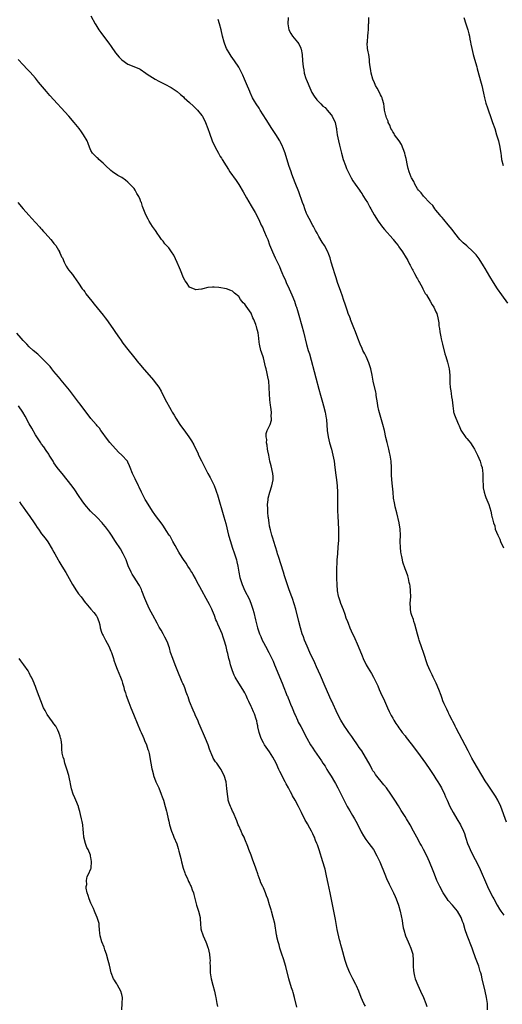
# Model space of a CAD drawing. Units: inches. Extents: x 2586000 to 2589000, y 1497000 to 1500000.
# Drawn here: x 2588526 to 2588683, y 1498081 to 1498400 of the extents above; entities that cross this region are included whole.
import ezdxf

# ---------------------------------------------------------------- set-up
doc = ezdxf.new("R2010")
doc.units = ezdxf.units.IN
doc.header["$MEASUREMENT"] = 0
doc.layers.add('LD25861497_10ft', color=83, linetype='Continuous')

msp = doc.modelspace()

# ---------------------------------------------------------------- linework, layer by layer
at = {"layer": 'LD25861497_10ft'}
for points, elevation in [([(2588549, 1498401.61), (2588550.39, 1498399), (2588550.63, 1498398.63), (2588551.56, 1498397), (2588552.18, 1498396.18), (2588553.03, 1498395), (2588554.77, 1498392.77), (2588555.6, 1498391.6), (2588557, 1498389.54), (2588558.22, 1498388.22), (2588559, 1498387.28), (2588561, 1498385.91), (2588564.51, 1498384.5), (2588565, 1498384.25), (2588566.83, 1498383), (2588567.3, 1498382.7), (2588569, 1498381.56), (2588569.9, 1498381), (2588571, 1498380.39), (2588571.95, 1498379.95), (2588573, 1498379.38), (2588575, 1498378.35), (2588577, 1498377.03), (2588578.08, 1498376.08), (2588579, 1498375.3), (2588579.3, 1498375), (2588581, 1498373.44), (2588582.25, 1498372.25), (2588583, 1498371.59), (2588583.3, 1498371.3), (2588583.61, 1498371), (2588585, 1498369.27), (2588585.17, 1498369), (2588586.15, 1498367), (2588587, 1498365.01), (2588587.51, 1498363.51), (2588588.4, 1498361), (2588589.31, 1498359), (2588590.4, 1498357), (2588591, 1498355.97), (2588591.38, 1498355.38), (2588591.59, 1498355), (2588592.88, 1498352.88), (2588593.7, 1498351.7), (2588594.14, 1498351), (2588596.16, 1498348.16), (2588597, 1498346.81), (2588598.42, 1498344.42), (2588599.53, 1498342.47), (2588601, 1498339.94), (2588601.36, 1498339.36), (2588602.27, 1498337.73), (2588602.81, 1498336.81), (2588603, 1498336.43), (2588603.51, 1498335.51), (2588604.31, 1498333.69), (2588604.75, 1498332.75), (2588605, 1498332.15), (2588605.37, 1498331.37), (2588605.9, 1498330.1), (2588606.38, 1498329), (2588607, 1498327.3), (2588607.91, 1498325), (2588608.83, 1498323), (2588610.18, 1498320.18), (2588610.66, 1498319), (2588611, 1498318.24), (2588611.51, 1498317), (2588612, 1498316), (2588612.41, 1498315), (2588613.37, 1498313), (2588614.27, 1498311), (2588615.05, 1498309), (2588615.52, 1498307.52), (2588615.7, 1498307), (2588616.01, 1498305.99), (2588616.45, 1498304.45), (2588617.47, 1498301), (2588618.03, 1498299), (2588619, 1498294.96), (2588619.56, 1498293), (2588619.9, 1498291.9), (2588622.05, 1498284.05), (2588623, 1498280.47), (2588623.56, 1498278.44), (2588624.22, 1498276.22), (2588624.54, 1498275), (2588625.04, 1498273), (2588625.37, 1498271), (2588625.42, 1498270.58), (2588625.72, 1498267), (2588626.02, 1498265), (2588626.48, 1498263), (2588627.05, 1498261), (2588627.57, 1498259), (2588627.95, 1498257), (2588628.21, 1498255), (2588628.49, 1498252.49), (2588628.68, 1498251), (2588628.9, 1498249), (2588629.01, 1498247), (2588629.03, 1498245), (2588629, 1498243), (2588629.03, 1498241), (2588629.13, 1498239.13), (2588629.24, 1498237.24), (2588629.27, 1498237), (2588629.35, 1498235), (2588629.36, 1498233), (2588629.34, 1498231.34), (2588629.2, 1498229.2), (2588629.01, 1498227.01), (2588628.87, 1498225), (2588628.69, 1498221.31), (2588628.68, 1498219), (2588628.78, 1498217), (2588628.97, 1498215), (2588629.29, 1498213.29), (2588629.37, 1498213), (2588629.76, 1498211.76), (2588630.03, 1498211), (2588630.86, 1498208.86), (2588631.4, 1498207.4), (2588631.8, 1498206.2), (2588632.25, 1498205), (2588632.49, 1498204.49), (2588633.03, 1498203), (2588633.94, 1498201), (2588634.3, 1498200.3), (2588635.74, 1498197), (2588637, 1498193.84), (2588637.37, 1498193), (2588638.4, 1498191), (2588639, 1498189.91), (2588640.1, 1498188.1), (2588640.68, 1498187), (2588641, 1498186.31), (2588642.1, 1498184.1), (2588642.53, 1498183), (2588643, 1498181.93), (2588643.44, 1498181), (2588643.98, 1498179.98), (2588645.32, 1498177), (2588645.83, 1498175.83), (2588646.49, 1498174.49), (2588647, 1498173.62), (2588647.33, 1498173), (2588647.96, 1498171.96), (2588648.6, 1498171), (2588649, 1498170.48), (2588649.59, 1498169.59), (2588650.05, 1498169), (2588651, 1498167.87), (2588651.38, 1498167.38), (2588653, 1498165.35), (2588655, 1498162.65), (2588657.6, 1498159), (2588659, 1498156.97), (2588660.32, 1498155), (2588661, 1498153.96), (2588661.61, 1498153), (2588662.1, 1498152.1), (2588662.78, 1498151), (2588663.73, 1498149), (2588664.07, 1498148.07), (2588664.6, 1498147), (2588665.51, 1498145), (2588666.56, 1498143), (2588667.74, 1498141), (2588668.96, 1498139), (2588669.95, 1498137), (2588670.23, 1498136.23), (2588670.64, 1498135), (2588670.74, 1498134.74), (2588671.27, 1498133), (2588671.8, 1498131.8), (2588672.1, 1498131), (2588673.09, 1498129), (2588673.76, 1498127.76), (2588675, 1498125.27), (2588675.72, 1498123.72), (2588676.01, 1498123), (2588676.76, 1498121.24), (2588677.75, 1498119), (2588678.71, 1498117), (2588679.5, 1498115.5), (2588679.75, 1498115), (2588680.86, 1498113), (2588681.67, 1498111.67), (2588682.1, 1498111), (2588683, 1498109.67)], 9650), ([(2588683.92, 1498139.92), (2588682.04, 1498145), (2588681.05, 1498147.05), (2588680.29, 1498148.29), (2588677.9, 1498151.9), (2588677, 1498153.32), (2588673.4, 1498159.4), (2588672.67, 1498160.67), (2588671.43, 1498163), (2588668.56, 1498168.56), (2588667.57, 1498170.43), (2588667.28, 1498171), (2588667.2, 1498171.2), (2588666.52, 1498172.52), (2588666.22, 1498173), (2588665.4, 1498174.6), (2588665.23, 1498175), (2588665.18, 1498175.18), (2588665, 1498175.54), (2588664.56, 1498176.56), (2588664.27, 1498177), (2588663.66, 1498178.34), (2588663.28, 1498179.28), (2588663, 1498180.06), (2588662.69, 1498181), (2588661.97, 1498183), (2588661.04, 1498185), (2588660.06, 1498187), (2588659.73, 1498187.73), (2588659.09, 1498189), (2588658.3, 1498191), (2588656.95, 1498195), (2588656.44, 1498196.44), (2588655.56, 1498199), (2588655.44, 1498199.44), (2588654.96, 1498200.96), (2588654.13, 1498204.13), (2588653.84, 1498205), (2588653.68, 1498205.68), (2588653.16, 1498207), (2588653, 1498207.64), (2588652.77, 1498208.77), (2588652.7, 1498209), (2588652.69, 1498209.31), (2588652.68, 1498211), (2588652.85, 1498213), (2588652.79, 1498215), (2588652.58, 1498216.58), (2588652.49, 1498217), (2588652.31, 1498217.69), (2588652.06, 1498219), (2588651.84, 1498219.84), (2588651.43, 1498221), (2588651, 1498222.07), (2588650.25, 1498224.25), (2588650.1, 1498225), (2588649.93, 1498226.07), (2588649.71, 1498227), (2588649.62, 1498227.62), (2588649.47, 1498229), (2588649.39, 1498231), (2588649.45, 1498233), (2588649.41, 1498235), (2588649.11, 1498237), (2588648.29, 1498240.29), (2588647.8, 1498242.2), (2588647.63, 1498243), (2588647.55, 1498243.55), (2588647.27, 1498245), (2588647.06, 1498246.94), (2588646.91, 1498248.91), (2588646.7, 1498251), (2588646.59, 1498252.59), (2588646.55, 1498253), (2588646.52, 1498255), (2588646.43, 1498257), (2588646.34, 1498257.66), (2588646.13, 1498259), (2588645.91, 1498259.91), (2588645.67, 1498261), (2588645.13, 1498263.13), (2588644.76, 1498264.76), (2588644.28, 1498267), (2588643.79, 1498269), (2588642.69, 1498272.69), (2588642.47, 1498273.53), (2588642.15, 1498275), (2588642.03, 1498276.03), (2588641.61, 1498278.39), (2588641.54, 1498279), (2588641.45, 1498279.45), (2588640.67, 1498283), (2588640.3, 1498285), (2588639.86, 1498287), (2588639.21, 1498289), (2588638.31, 1498291), (2588637.89, 1498291.89), (2588637.29, 1498293), (2588637, 1498293.6), (2588636.38, 1498295), (2588635.61, 1498297), (2588634.89, 1498299), (2588634.38, 1498300.38), (2588633.49, 1498302.51), (2588633.3, 1498303), (2588633.23, 1498303.23), (2588633, 1498303.79), (2588632.54, 1498305), (2588632.29, 1498305.71), (2588631.86, 1498307), (2588631.65, 1498307.65), (2588631, 1498309.48), (2588630.63, 1498310.63), (2588630.11, 1498312.11), (2588629, 1498315.08), (2588628.56, 1498316.56), (2588628.15, 1498317.85), (2588627.63, 1498319.63), (2588627, 1498321.65), (2588626.62, 1498323), (2588626.18, 1498324.18), (2588625.86, 1498325), (2588624.78, 1498327), (2588624.11, 1498328.11), (2588623, 1498329.99), (2588622.43, 1498331), (2588621.93, 1498331.93), (2588621.21, 1498333.21), (2588621, 1498333.54), (2588619.79, 1498335.79), (2588619.18, 1498337), (2588619, 1498337.41), (2588618.4, 1498339), (2588618.07, 1498340.07), (2588617.71, 1498341), (2588616.48, 1498344.48), (2588615.34, 1498347.34), (2588614.23, 1498350.23), (2588613.96, 1498351), (2588613.28, 1498353), (2588612.04, 1498357), (2588611.31, 1498359), (2588611.22, 1498359.22), (2588610.59, 1498360.59), (2588610.34, 1498361), (2588609.03, 1498363.03), (2588607.73, 1498365), (2588605.93, 1498367.93), (2588603.92, 1498371), (2588603.57, 1498371.57), (2588602.63, 1498373), (2588602.12, 1498373.88), (2588601.49, 1498375), (2588600.69, 1498376.69), (2588600.53, 1498377), (2588599.47, 1498379.47), (2588598.86, 1498381), (2588598.3, 1498382.3), (2588597.67, 1498383.67), (2588597, 1498384.95), (2588595.62, 1498387), (2588594.51, 1498388.51), (2588594.17, 1498389), (2588592.98, 1498391), (2588592.44, 1498392.44), (2588592.24, 1498393), (2588591.73, 1498395), (2588591.26, 1498397), (2588590.77, 1498399), (2588590.35, 1498400.35)], 9640), ([(2588613, 1498401), (2588612.94, 1498399), (2588613.28, 1498397), (2588613.85, 1498395.85), (2588614.38, 1498395), (2588615, 1498394.3), (2588616.05, 1498393), (2588616.45, 1498392.45), (2588617.14, 1498391.14), (2588617.19, 1498391), (2588617.22, 1498390.78), (2588617.58, 1498389), (2588617.71, 1498387), (2588617.89, 1498385), (2588618.1, 1498384.1), (2588618.27, 1498383), (2588618.8, 1498381.2), (2588618.87, 1498381), (2588619.53, 1498379.53), (2588619.7, 1498379), (2588620.75, 1498376.75), (2588621.47, 1498375.47), (2588622.3, 1498374.3), (2588623, 1498373.64), (2588623.61, 1498373), (2588624.31, 1498372.31), (2588625, 1498371.8), (2588625.72, 1498371), (2588627, 1498369.51), (2588627.35, 1498369), (2588628.25, 1498367), (2588628.63, 1498365.37), (2588628.69, 1498365), (2588628.69, 1498364.69), (2588628.95, 1498363), (2588629.32, 1498361), (2588629.64, 1498359.64), (2588630.36, 1498357), (2588630.93, 1498355), (2588631.61, 1498353), (2588632.01, 1498352.01), (2588632.45, 1498351), (2588633.48, 1498349), (2588634.06, 1498348.06), (2588634.76, 1498347), (2588636.18, 1498345), (2588636.5, 1498344.5), (2588637, 1498343.77), (2588637.31, 1498343.3), (2588637.53, 1498343), (2588638.06, 1498342.06), (2588638.75, 1498341), (2588639.53, 1498339.53), (2588639.86, 1498339), (2588640.96, 1498337), (2588642.2, 1498335), (2588643.67, 1498333), (2588644.27, 1498332.27), (2588647, 1498329.17), (2588647.14, 1498329), (2588647.93, 1498327.93), (2588648.75, 1498327), (2588649, 1498326.67), (2588650.14, 1498325), (2588650.44, 1498324.44), (2588651, 1498323.61), (2588651.82, 1498322.18), (2588652.45, 1498321), (2588652.62, 1498320.62), (2588653, 1498320), (2588653.33, 1498319.33), (2588653.53, 1498319), (2588653.99, 1498317.99), (2588654.6, 1498317), (2588654.71, 1498316.71), (2588655, 1498316.24), (2588655.4, 1498315.4), (2588655.65, 1498315), (2588656.48, 1498313.52), (2588656.74, 1498313), (2588656.81, 1498312.81), (2588657, 1498312.51), (2588657.5, 1498311.5), (2588657.89, 1498311), (2588659.16, 1498309), (2588659.8, 1498307.8), (2588660.29, 1498307), (2588661, 1498305.54), (2588661.24, 1498305), (2588661.62, 1498303.62), (2588661.77, 1498303), (2588661.91, 1498301.91), (2588661.96, 1498301), (2588662.13, 1498300.13), (2588662.23, 1498299), (2588662.56, 1498297.44), (2588662.74, 1498296.74), (2588663.15, 1498295), (2588663.93, 1498291.93), (2588664.25, 1498291), (2588664.77, 1498289.23), (2588665.24, 1498287), (2588665.46, 1498285), (2588665.52, 1498283.52), (2588665.54, 1498282.46), (2588665.65, 1498281), (2588665.85, 1498279.85), (2588665.94, 1498279), (2588666.1, 1498277.9), (2588666.25, 1498277), (2588666.46, 1498275), (2588666.7, 1498273.3), (2588666.73, 1498273), (2588666.78, 1498272.78), (2588667, 1498272.11), (2588667.4, 1498271), (2588668.29, 1498269), (2588668.5, 1498268.5), (2588669, 1498267.39), (2588669.13, 1498267.13), (2588670.74, 1498264.74), (2588671, 1498264.41), (2588671.67, 1498263.67), (2588672.21, 1498263), (2588673, 1498261.79), (2588673.47, 1498261), (2588674.49, 1498259), (2588675.37, 1498257), (2588675.72, 1498255.72), (2588675.97, 1498255), (2588676.12, 1498253.88), (2588676.21, 1498253), (2588676.23, 1498251), (2588676.29, 1498249), (2588676.38, 1498248.38), (2588676.63, 1498247), (2588677, 1498245.87), (2588677.23, 1498245.23), (2588678.12, 1498243), (2588678.78, 1498240.78), (2588679, 1498239.69), (2588679.19, 1498239), (2588679.21, 1498238.79), (2588679.66, 1498237), (2588680.06, 1498236.05), (2588680.23, 1498235), (2588681.05, 1498233), (2588681.72, 1498231.72), (2588681.99, 1498231), (2588682.91, 1498228.91)], 9630), ([(2588684.29, 1498308.29), (2588682.37, 1498311), (2588681, 1498313), (2588679.73, 1498315), (2588678.53, 1498317), (2588677, 1498319.62), (2588676.48, 1498320.48), (2588675, 1498322.77), (2588674.01, 1498324.01), (2588673, 1498325.13), (2588671, 1498326.92), (2588669.88, 1498327.88), (2588668.72, 1498329), (2588667.08, 1498331), (2588666.22, 1498332.22), (2588665, 1498333.75), (2588663.53, 1498335.53), (2588663, 1498336.11), (2588662.62, 1498336.62), (2588662.28, 1498337), (2588661, 1498338.53), (2588660.62, 1498339), (2588659.98, 1498339.98), (2588659, 1498340.92), (2588657, 1498343.02), (2588656.19, 1498344.19), (2588655.38, 1498345), (2588655, 1498345.49), (2588654.12, 1498347), (2588653.77, 1498347.77), (2588653.08, 1498349), (2588653, 1498349.18), (2588652.32, 1498351), (2588652.03, 1498352.03), (2588651.78, 1498353), (2588651.32, 1498355.32), (2588651, 1498356.41), (2588650.87, 1498357), (2588649.86, 1498359.86), (2588649.01, 1498361), (2588647.58, 1498363), (2588647.42, 1498363.42), (2588647, 1498363.93), (2588646.63, 1498364.63), (2588646.36, 1498365), (2588646.05, 1498366.05), (2588645.54, 1498367), (2588645.44, 1498367.44), (2588645, 1498368.43), (2588644.87, 1498368.87), (2588644.8, 1498369), (2588644.71, 1498369.29), (2588644.33, 1498371), (2588644.21, 1498372.21), (2588644.05, 1498373), (2588643.62, 1498374.38), (2588643.5, 1498375), (2588643.37, 1498375.37), (2588643, 1498375.94), (2588642.67, 1498376.67), (2588641.87, 1498378.13), (2588641.42, 1498379), (2588641.3, 1498379.3), (2588641, 1498379.86), (2588640.56, 1498381), (2588639.97, 1498383), (2588639.85, 1498383.85), (2588639.63, 1498385), (2588639.46, 1498386.54), (2588639.41, 1498387.41), (2588639.17, 1498389), (2588639, 1498389.85), (2588638.83, 1498391), (2588638.72, 1498392.72), (2588638.73, 1498393), (2588638.76, 1498393.24), (2588638.89, 1498395), (2588639, 1498396.22), (2588639.1, 1498397), (2588639.11, 1498398.89), (2588639.18, 1498399.18), (2588639.26, 1498401)], 9620), ([(2588670.03, 1498401), (2588670.66, 1498399), (2588671.38, 1498397), (2588671.72, 1498395.72), (2588671.87, 1498395), (2588672.02, 1498393.98), (2588672.2, 1498393), (2588672.35, 1498392.35), (2588672.6, 1498391), (2588673.12, 1498389), (2588673.55, 1498387.55), (2588674.27, 1498385), (2588674.42, 1498384.42), (2588675.7, 1498379.7), (2588675.88, 1498379), (2588676.45, 1498376.45), (2588676.75, 1498375), (2588677.23, 1498373.23), (2588677.71, 1498371.71), (2588679, 1498367.93), (2588679.35, 1498367), (2588680.06, 1498365), (2588680.69, 1498363), (2588681.28, 1498361), (2588681.74, 1498359), (2588681.84, 1498358.16), (2588682.02, 1498357), (2588682.17, 1498356.17), (2588682.3, 1498355), (2588682.87, 1498353)], 9610), ([(2588677.73, 1498079), (2588677.68, 1498081), (2588677.39, 1498083), (2588676.94, 1498085.06), (2588676.05, 1498089), (2588675.74, 1498090.26), (2588675.54, 1498091), (2588675.39, 1498091.39), (2588674.88, 1498093.13), (2588673.86, 1498095.86), (2588673, 1498098.39), (2588672.77, 1498099), (2588671.11, 1498103.11), (2588670.47, 1498105), (2588669.89, 1498107), (2588669.64, 1498107.64), (2588669.18, 1498109), (2588668.04, 1498111), (2588666.34, 1498113), (2588665, 1498114.5), (2588664.63, 1498115), (2588663.97, 1498115.97), (2588663.35, 1498117), (2588662.28, 1498119), (2588661.87, 1498119.87), (2588661.32, 1498121), (2588660.48, 1498123), (2588660.07, 1498124.07), (2588658.88, 1498127), (2588658.02, 1498129), (2588657, 1498131), (2588656.29, 1498132.29), (2588655.88, 1498133), (2588654.78, 1498135), (2588653.73, 1498137), (2588652.65, 1498139), (2588651.45, 1498141), (2588651, 1498141.72), (2588649.7, 1498143.7), (2588648.8, 1498145.2), (2588647.67, 1498147), (2588647, 1498148.03), (2588646.61, 1498148.61), (2588646.37, 1498149), (2588644.92, 1498151), (2588644.04, 1498152.04), (2588641.37, 1498155.37), (2588641, 1498155.99), (2588640.56, 1498156.56), (2588640.32, 1498157), (2588639.6, 1498158.4), (2588638.44, 1498160.44), (2588638.18, 1498161), (2588636.93, 1498163), (2588636.12, 1498164.12), (2588635.53, 1498165), (2588634.11, 1498167), (2588633.66, 1498167.66), (2588632.71, 1498169), (2588632.05, 1498169.95), (2588631.34, 1498171), (2588630.07, 1498173), (2588629, 1498175), (2588627.16, 1498179.16), (2588627, 1498179.48), (2588625, 1498183.96), (2588623.49, 1498187.49), (2588622.27, 1498190.27), (2588621.64, 1498191.64), (2588620.08, 1498195), (2588619.18, 1498197), (2588618.35, 1498199), (2588618.01, 1498200.01), (2588617.62, 1498201), (2588617, 1498203), (2588616.46, 1498205), (2588615.5, 1498209), (2588615, 1498210.75), (2588614.43, 1498212.43), (2588614.19, 1498213), (2588613.31, 1498215.31), (2588613, 1498216.22), (2588611.84, 1498219.84), (2588611.5, 1498221), (2588609.84, 1498226.16), (2588609.59, 1498227), (2588609.47, 1498227.47), (2588608.39, 1498231), (2588608.08, 1498232.08), (2588607.74, 1498233), (2588607.24, 1498234.76), (2588607, 1498235.93), (2588606.82, 1498237), (2588606.64, 1498238.64), (2588606.58, 1498239), (2588606.47, 1498240.47), (2588606.41, 1498241), (2588606.39, 1498241.61), (2588606.37, 1498243), (2588606.54, 1498244.54), (2588606.57, 1498245), (2588607.04, 1498246.96), (2588607.74, 1498249), (2588607.96, 1498250.04), (2588608.19, 1498251), (2588608.12, 1498252.12), (2588608.09, 1498253), (2588607.5, 1498255.5), (2588607.11, 1498257), (2588606.7, 1498259), (2588606.46, 1498260.46), (2588606.36, 1498261), (2588606.23, 1498262.23), (2588606.03, 1498263), (2588606.07, 1498264.07), (2588605.87, 1498265), (2588605.92, 1498266.08), (2588606.26, 1498267), (2588607, 1498268.52), (2588607.2, 1498269), (2588607.59, 1498270.41), (2588607.62, 1498271), (2588607.54, 1498271.54), (2588607.57, 1498273), (2588607.41, 1498274.59), (2588607.28, 1498275.28), (2588607.08, 1498277), (2588606.93, 1498278.93), (2588606.88, 1498280.88), (2588606.89, 1498281.11), (2588606.75, 1498283), (2588606.46, 1498284.46), (2588606.37, 1498285), (2588606.07, 1498286.07), (2588605.85, 1498287), (2588605.67, 1498287.67), (2588605, 1498290.63), (2588604.38, 1498292.38), (2588604.2, 1498293), (2588603.76, 1498295), (2588603.65, 1498295.65), (2588603.5, 1498297), (2588603.26, 1498298.74), (2588603.19, 1498299), (2588603.13, 1498299.13), (2588603, 1498299.8), (2588602.72, 1498300.72), (2588602.68, 1498301), (2588602.55, 1498301.45), (2588601.92, 1498303), (2588601.58, 1498303.58), (2588601, 1498305.07), (2588599.35, 1498307.35), (2588599, 1498307.98), (2588598.45, 1498308.45), (2588598.03, 1498309), (2588597.54, 1498309.54), (2588597, 1498310.46), (2588595.6, 1498311.6), (2588595, 1498312.21), (2588594.41, 1498312.41), (2588593, 1498313.02), (2588590.56, 1498313.44), (2588589, 1498313.54), (2588588.45, 1498313.56), (2588587, 1498313.43), (2588585.33, 1498313), (2588585, 1498312.89), (2588584.9, 1498312.9), (2588583, 1498312.65), (2588582.8, 1498312.8), (2588581, 1498313.57), (2588580.02, 1498315), (2588579.59, 1498315.59), (2588579, 1498316.53), (2588578.05, 1498319), (2588577.78, 1498319.78), (2588577, 1498321.5), (2588575.96, 1498323.96), (2588575.14, 1498325), (2588574.27, 1498326.27), (2588573.48, 1498327), (2588573.3, 1498327.3), (2588573, 1498327.62), (2588572.42, 1498328.42), (2588571.93, 1498329), (2588571, 1498330.3), (2588570.73, 1498330.73), (2588569.93, 1498331.93), (2588569, 1498333.24), (2588567.89, 1498335), (2588567.57, 1498335.57), (2588566.87, 1498337), (2588565.74, 1498339.74), (2588565.39, 1498341), (2588565.25, 1498341.25), (2588565, 1498341.94), (2588564.58, 1498343), (2588563.95, 1498343.95), (2588563.4, 1498345), (2588563, 1498345.51), (2588561.67, 1498347), (2588561, 1498347.65), (2588560.21, 1498348.21), (2588559, 1498349.1), (2588557.77, 1498349.77), (2588555.95, 1498351), (2588555.42, 1498351.42), (2588553.78, 1498353), (2588553, 1498353.81), (2588551.56, 1498355), (2588551.3, 1498355.3), (2588551, 1498355.51), (2588550.29, 1498356.29), (2588549.54, 1498357), (2588549, 1498357.85), (2588548.51, 1498359), (2588548.11, 1498360.11), (2588547.75, 1498361), (2588546.62, 1498363), (2588545.98, 1498363.98), (2588545.21, 1498365), (2588543.59, 1498367), (2588541.8, 1498369), (2588535.71, 1498375.71), (2588534.58, 1498377), (2588532.03, 1498380.03), (2588531, 1498381.34), (2588529.28, 1498383.28), (2588528.33, 1498384.33), (2588527, 1498385.65), (2588525.41, 1498387.41)], 9660), ([(2588525.22, 1498341), (2588527, 1498338.94), (2588528.85, 1498336.85), (2588529.8, 1498335.8), (2588531, 1498334.54), (2588532.4, 1498333), (2588532.67, 1498332.67), (2588533, 1498332.35), (2588533.6, 1498331.6), (2588534.19, 1498331), (2588536.01, 1498329), (2588536.41, 1498328.41), (2588537, 1498327.74), (2588537.32, 1498327.32), (2588537.57, 1498327), (2588538.44, 1498325.56), (2588538.75, 1498325), (2588538.8, 1498324.8), (2588539, 1498324.41), (2588539.42, 1498323.42), (2588539.72, 1498323), (2588540.35, 1498321.65), (2588540.62, 1498321), (2588541, 1498320.37), (2588541.49, 1498319.49), (2588541.81, 1498319), (2588542.37, 1498318.37), (2588543, 1498317.62), (2588543.41, 1498317), (2588545, 1498314.83), (2588546.21, 1498313), (2588546.54, 1498312.54), (2588547, 1498311.96), (2588547.4, 1498311.4), (2588549.31, 1498309), (2588550.04, 1498308.04), (2588551, 1498306.85), (2588553, 1498304.42), (2588553.62, 1498303.62), (2588554.02, 1498303), (2588556.08, 1498300.08), (2588557, 1498298.86), (2588558.27, 1498297), (2588558.55, 1498296.55), (2588559.39, 1498295.39), (2588561, 1498293.26), (2588562.78, 1498291), (2588564.43, 1498289), (2588564.7, 1498288.7), (2588565.6, 1498287.6), (2588569.32, 1498283.32), (2588569.57, 1498283), (2588571, 1498281.04), (2588571.76, 1498279.76), (2588573, 1498277.32), (2588575, 1498273.6), (2588575.34, 1498273), (2588575.97, 1498271.97), (2588576.52, 1498271), (2588577.83, 1498269), (2588579, 1498267.38), (2588579.17, 1498267.17), (2588580.77, 1498265), (2588581.66, 1498263.66), (2588582.4, 1498262.4), (2588583.05, 1498261), (2588583.71, 1498259.71), (2588583.97, 1498259), (2588584.86, 1498257.14), (2588585.65, 1498255.65), (2588585.95, 1498255), (2588586.98, 1498253), (2588587.71, 1498251.71), (2588589, 1498249.12), (2588589.6, 1498247.6), (2588589.77, 1498247), (2588590.08, 1498246.08), (2588592.16, 1498239), (2588592.78, 1498236.78), (2588593.71, 1498233), (2588594.28, 1498231), (2588594.9, 1498229.1), (2588595.61, 1498227), (2588596.25, 1498225), (2588596.39, 1498224.39), (2588596.74, 1498223), (2588597.06, 1498221.06), (2588597.35, 1498219.35), (2588597.42, 1498219), (2588598.06, 1498217), (2588599.01, 1498214.99), (2588600.37, 1498212.37), (2588600.94, 1498211), (2588601.6, 1498209), (2588601.91, 1498207.91), (2588602.45, 1498205.55), (2588602.69, 1498204.69), (2588603.1, 1498203), (2588603.76, 1498201), (2588604.11, 1498200.11), (2588604.61, 1498199), (2588605, 1498198.2), (2588605.69, 1498197), (2588606.78, 1498195), (2588607.74, 1498193), (2588608.13, 1498192.13), (2588608.61, 1498191), (2588611.08, 1498185), (2588611.63, 1498183.63), (2588612.37, 1498181.63), (2588612.63, 1498181), (2588612.76, 1498180.76), (2588613, 1498180.15), (2588613.35, 1498179.35), (2588613.46, 1498179), (2588613.78, 1498178.22), (2588614.31, 1498177), (2588614.5, 1498176.5), (2588615.1, 1498175.1), (2588615.29, 1498174.71), (2588616.04, 1498173), (2588616.3, 1498172.3), (2588617.11, 1498170.89), (2588619.11, 1498167.11), (2588620.31, 1498165), (2588621, 1498163.87), (2588621.56, 1498163), (2588623.8, 1498159.8), (2588624.32, 1498159), (2588625, 1498158.02), (2588625.62, 1498157), (2588626.16, 1498156.16), (2588627, 1498154.82), (2588628.09, 1498153), (2588628.42, 1498152.42), (2588629.19, 1498151), (2588631.1, 1498147.1), (2588632.2, 1498145), (2588632.46, 1498144.45), (2588633, 1498143.6), (2588633.91, 1498142.09), (2588634.56, 1498141), (2588635, 1498140.22), (2588635.42, 1498139.42), (2588636.75, 1498136.75), (2588637.48, 1498135.48), (2588638.26, 1498134.26), (2588639.22, 1498133), (2588640.69, 1498131), (2588641.83, 1498129), (2588642.74, 1498127), (2588644.39, 1498123), (2588645, 1498121.57), (2588645.81, 1498119.81), (2588647.17, 1498117), (2588647.73, 1498115.73), (2588648.08, 1498115), (2588648.87, 1498113), (2588649.43, 1498111), (2588649.99, 1498107.99), (2588650.12, 1498107), (2588650.41, 1498105.59), (2588650.54, 1498105), (2588651.15, 1498103), (2588651.98, 1498101), (2588652.26, 1498100.26), (2588652.89, 1498099), (2588653.46, 1498097), (2588653.62, 1498095), (2588653.64, 1498093), (2588653.72, 1498091.72), (2588653.79, 1498091), (2588654.06, 1498089.94), (2588654.27, 1498089), (2588655.07, 1498087), (2588656.01, 1498085), (2588656.99, 1498083), (2588657.75, 1498081), (2588658.05, 1498080.05)], 9670), ([(2588638.14, 1498080.14), (2588637.63, 1498081), (2588636.77, 1498083), (2588636.01, 1498085), (2588635.23, 1498086.77), (2588635, 1498087.25), (2588634.07, 1498089), (2588633.07, 1498091), (2588632.23, 1498093), (2588631.58, 1498095), (2588630.4, 1498099), (2588630.07, 1498100.07), (2588629.86, 1498101), (2588629.69, 1498101.69), (2588628.98, 1498105.02), (2588628.35, 1498108.35), (2588626.63, 1498117), (2588626, 1498120), (2588625.48, 1498122.52), (2588625, 1498124.61), (2588624.9, 1498125), (2588624.32, 1498127), (2588623.07, 1498130.93), (2588622.5, 1498132.5), (2588622.37, 1498133), (2588621.93, 1498133.93), (2588621.57, 1498135), (2588621.36, 1498135.36), (2588621, 1498136.15), (2588620.7, 1498136.7), (2588620.58, 1498137), (2588620.09, 1498137.91), (2588619.3, 1498139.3), (2588619, 1498139.85), (2588618.57, 1498140.57), (2588617.36, 1498143), (2588617.26, 1498143.26), (2588616.39, 1498145), (2588615.33, 1498147), (2588614.47, 1498148.47), (2588614.21, 1498149), (2588613.77, 1498149.77), (2588613.13, 1498151), (2588612.37, 1498152.37), (2588612.08, 1498153), (2588610.31, 1498156.31), (2588610.02, 1498157), (2588609.11, 1498159), (2588608.08, 1498161), (2588607, 1498162.72), (2588605.36, 1498165), (2588605, 1498165.6), (2588604.28, 1498167), (2588603.99, 1498167.99), (2588603.6, 1498169), (2588603.19, 1498170.81), (2588603.15, 1498171.15), (2588603, 1498171.87), (2588602.83, 1498172.83), (2588602.64, 1498173.36), (2588602.09, 1498175), (2588601.73, 1498175.73), (2588601.2, 1498177), (2588601, 1498177.42), (2588600.31, 1498179), (2588599.88, 1498179.88), (2588599.43, 1498181), (2588599, 1498181.84), (2588598.35, 1498183), (2588597, 1498185.01), (2588595.82, 1498187), (2588595.55, 1498187.55), (2588594.94, 1498189), (2588594.28, 1498191), (2588594.04, 1498192.04), (2588593.76, 1498193), (2588593.39, 1498194.61), (2588593.26, 1498195.26), (2588592.88, 1498196.88), (2588592.23, 1498199), (2588591.89, 1498199.89), (2588591.57, 1498201), (2588590.77, 1498203), (2588590.16, 1498204.16), (2588589.88, 1498205), (2588589.6, 1498205.6), (2588589.08, 1498207), (2588588.44, 1498208.44), (2588588.21, 1498209), (2588587.47, 1498210.53), (2588587, 1498211.46), (2588586.43, 1498212.43), (2588585, 1498215.13), (2588584.31, 1498216.31), (2588583.93, 1498217), (2588583, 1498218.84), (2588582.9, 1498219), (2588582.24, 1498220.24), (2588581.74, 1498221), (2588581.48, 1498221.48), (2588581, 1498222.19), (2588580.47, 1498223), (2588579.91, 1498223.91), (2588579, 1498225.19), (2588577.88, 1498227), (2588577.57, 1498227.57), (2588577, 1498228.45), (2588576.3, 1498229.7), (2588575.61, 1498231), (2588575.41, 1498231.41), (2588575, 1498232.08), (2588574.68, 1498232.68), (2588574.45, 1498233), (2588573.4, 1498234.6), (2588573.1, 1498235.1), (2588572.31, 1498236.31), (2588571.76, 1498237), (2588570.32, 1498239), (2588569.79, 1498239.79), (2588569, 1498240.82), (2588567, 1498243.96), (2588566.63, 1498244.63), (2588566.4, 1498245), (2588565.95, 1498245.95), (2588565.38, 1498247), (2588564.66, 1498248.66), (2588564.46, 1498249), (2588563.31, 1498251.31), (2588563, 1498252.02), (2588562.53, 1498253), (2588561.74, 1498255), (2588561.52, 1498255.52), (2588561, 1498256.7), (2588560.82, 1498257), (2588559.08, 1498259), (2588557.96, 1498259.96), (2588555.15, 1498263.15), (2588553.69, 1498265), (2588553, 1498265.99), (2588552.25, 1498267), (2588551.73, 1498267.73), (2588551, 1498268.57), (2588550.82, 1498268.82), (2588550.65, 1498269), (2588549.89, 1498269.89), (2588549, 1498270.87), (2588548.09, 1498272.09), (2588547, 1498273.47), (2588545.53, 1498275.53), (2588545, 1498276.2), (2588544.67, 1498276.67), (2588542.09, 1498280.09), (2588541, 1498281.4), (2588539.39, 1498283.39), (2588539, 1498283.78), (2588538.45, 1498284.45), (2588537, 1498286.14), (2588536.3, 1498287), (2588535.74, 1498287.74), (2588534.57, 1498289), (2588533, 1498290.58), (2588531.73, 1498291.73), (2588530.27, 1498293), (2588529, 1498294.18), (2588528.15, 1498295), (2588527.61, 1498295.61), (2588527, 1498296.23), (2588526.32, 1498297), (2588525, 1498298.57)], 9680), ([(2588615.88, 1498079.88), (2588615.09, 1498083), (2588614.61, 1498084.61), (2588614.51, 1498085), (2588614.12, 1498086.12), (2588613.22, 1498089), (2588612.29, 1498093), (2588611.5, 1498095.5), (2588610.93, 1498097.07), (2588610.31, 1498099), (2588610.06, 1498100.06), (2588609.75, 1498101), (2588609.37, 1498102.63), (2588609.31, 1498103), (2588609.29, 1498103.29), (2588608.68, 1498107), (2588608.18, 1498109), (2588607.59, 1498111), (2588607.47, 1498111.47), (2588607, 1498113.1), (2588606.43, 1498115), (2588606.03, 1498116.03), (2588605.69, 1498117), (2588605.46, 1498117.46), (2588605, 1498118.57), (2588604.8, 1498119), (2588604.19, 1498120.19), (2588603.94, 1498121), (2588603.32, 1498122.68), (2588603.13, 1498123.13), (2588602.6, 1498124.6), (2588602.49, 1498125), (2588601.79, 1498127), (2588601.6, 1498127.6), (2588601, 1498129.22), (2588600.3, 1498131), (2588599.95, 1498131.95), (2588599, 1498134.35), (2588598.7, 1498135), (2588598.14, 1498136.14), (2588597.74, 1498137), (2588597, 1498138.65), (2588596.85, 1498139), (2588596.35, 1498140.35), (2588595.15, 1498143.15), (2588595, 1498143.44), (2588594.54, 1498144.54), (2588594.3, 1498145), (2588593.91, 1498146.09), (2588593.59, 1498147), (2588593.5, 1498147.5), (2588593.28, 1498149), (2588593.16, 1498150.84), (2588592.85, 1498153), (2588592.24, 1498155), (2588591.84, 1498155.84), (2588591.23, 1498157), (2588591, 1498157.38), (2588590.34, 1498158.34), (2588589.83, 1498159), (2588589.49, 1498159.49), (2588588.71, 1498160.71), (2588588.54, 1498161), (2588588.26, 1498161.74), (2588587.73, 1498163), (2588587.54, 1498163.54), (2588587.06, 1498165), (2588586.24, 1498167), (2588585.84, 1498167.84), (2588584.51, 1498171), (2588584.02, 1498172.02), (2588583.65, 1498173), (2588583, 1498174.41), (2588582.76, 1498175), (2588582.21, 1498176.21), (2588581.03, 1498179), (2588580.54, 1498180.54), (2588580.35, 1498181), (2588579.96, 1498182.04), (2588579.53, 1498183.53), (2588579, 1498184.55), (2588578.87, 1498184.87), (2588578.63, 1498185.37), (2588577.93, 1498187), (2588577.69, 1498187.69), (2588577, 1498189.31), (2588576.35, 1498191), (2588575.55, 1498193), (2588574.88, 1498195), (2588574.5, 1498196.5), (2588574.31, 1498197), (2588573.99, 1498197.99), (2588573.54, 1498199), (2588573, 1498199.98), (2588572.48, 1498201), (2588571.75, 1498202.25), (2588571.18, 1498203.18), (2588570.45, 1498204.45), (2588569.05, 1498207.05), (2588568.05, 1498209), (2588567.11, 1498211), (2588566.51, 1498212.51), (2588565.55, 1498215), (2588565.38, 1498215.38), (2588564.72, 1498216.72), (2588564.56, 1498217), (2588563, 1498219.37), (2588562.38, 1498220.38), (2588562.06, 1498221), (2588561.12, 1498223.12), (2588560.39, 1498225), (2588559.43, 1498227), (2588558.55, 1498228.55), (2588557.03, 1498231), (2588555.7, 1498233), (2588555, 1498233.98), (2588553.7, 1498235.7), (2588553, 1498236.56), (2588552.63, 1498237), (2588551, 1498238.75), (2588548.85, 1498240.85), (2588547.05, 1498243), (2588546.21, 1498244.21), (2588545, 1498245.94), (2588543.76, 1498247.76), (2588542.92, 1498248.92), (2588541.29, 1498251), (2588539.65, 1498253), (2588539, 1498253.84), (2588538.06, 1498255), (2588537, 1498256.56), (2588536.69, 1498257), (2588535.45, 1498259), (2588535.29, 1498259.29), (2588534.49, 1498260.49), (2588533.66, 1498261.66), (2588533, 1498262.57), (2588532.71, 1498263), (2588531, 1498265.65), (2588529.78, 1498267.78), (2588529, 1498269.19), (2588527.68, 1498271.68), (2588526.92, 1498273), (2588525.49, 1498275)], 9690), ([(2588525.85, 1498243.85), (2588526.38, 1498243), (2588527, 1498242.14), (2588527.74, 1498241), (2588528.26, 1498240.26), (2588529.13, 1498239.13), (2588530.62, 1498237), (2588530.76, 1498236.76), (2588531, 1498236.42), (2588531.55, 1498235.55), (2588531.95, 1498235), (2588533, 1498233.5), (2588534.1, 1498232.1), (2588535, 1498230.87), (2588536.45, 1498228.45), (2588537, 1498227.49), (2588537.25, 1498227), (2588538.34, 1498225), (2588538.58, 1498224.58), (2588539.54, 1498223), (2588540.87, 1498220.87), (2588541.96, 1498219), (2588543.07, 1498217), (2588544.36, 1498215), (2588545, 1498214.04), (2588545.8, 1498213), (2588547.17, 1498211.17), (2588547.35, 1498211), (2588549.02, 1498209), (2588549.9, 1498207.9), (2588550.72, 1498207), (2588550.83, 1498206.83), (2588551, 1498206.44), (2588551.53, 1498205), (2588551.89, 1498203.89), (2588551.98, 1498203), (2588552.47, 1498201.53), (2588552.7, 1498201), (2588552.81, 1498200.81), (2588553, 1498200.45), (2588553.69, 1498199), (2588554.77, 1498197), (2588555, 1498196.48), (2588555.42, 1498195.42), (2588555.63, 1498195), (2588556, 1498194), (2588556.3, 1498193), (2588556.43, 1498192.43), (2588556.95, 1498191), (2588557.51, 1498189.51), (2588558.58, 1498187), (2588559, 1498185.82), (2588559.27, 1498185), (2588559.67, 1498183.67), (2588559.84, 1498183), (2588560.18, 1498181.82), (2588560.44, 1498181), (2588561.26, 1498178.74), (2588561.97, 1498177), (2588562.28, 1498176.28), (2588563, 1498174.43), (2588565, 1498169.68), (2588565.3, 1498169), (2588565.8, 1498167.8), (2588566.22, 1498167), (2588566.43, 1498166.43), (2588567.08, 1498165), (2588567.5, 1498163.5), (2588567.68, 1498163), (2588567.87, 1498162.13), (2588568.07, 1498161), (2588568.24, 1498160.24), (2588568.43, 1498159), (2588568.75, 1498157.25), (2588568.87, 1498156.87), (2588569.3, 1498155.3), (2588569.35, 1498155), (2588570.11, 1498153), (2588570.37, 1498152.37), (2588571.03, 1498151.02), (2588571.84, 1498149), (2588572.12, 1498148.12), (2588572.55, 1498147), (2588573.15, 1498145), (2588573.51, 1498143.51), (2588573.66, 1498143), (2588574.07, 1498141), (2588574.25, 1498140.25), (2588574.51, 1498139), (2588575.15, 1498137), (2588575.7, 1498135.7), (2588575.96, 1498135), (2588576.84, 1498132.84), (2588577.35, 1498131.35), (2588577.57, 1498130.43), (2588578.15, 1498128.15), (2588578.38, 1498127), (2588578.92, 1498124.92), (2588579.43, 1498123.43), (2588579.61, 1498123), (2588580.21, 1498121.79), (2588580.55, 1498121), (2588580.67, 1498120.67), (2588581, 1498120.05), (2588581.34, 1498119.34), (2588581.53, 1498119), (2588581.88, 1498117.88), (2588582.26, 1498117), (2588582.38, 1498116.39), (2588583.29, 1498113), (2588583.95, 1498111), (2588584.43, 1498109), (2588584.45, 1498108.45), (2588584.56, 1498107), (2588584.73, 1498105.27), (2588584.75, 1498105), (2588584.8, 1498104.8), (2588585.28, 1498103.28), (2588585.4, 1498103), (2588586.32, 1498101), (2588586.5, 1498100.5), (2588587, 1498099.26), (2588587.09, 1498099), (2588587.5, 1498097), (2588587.62, 1498095.62), (2588587.66, 1498095), (2588587.64, 1498094.36), (2588587.67, 1498093), (2588587.72, 1498091.72), (2588587.72, 1498091), (2588588.01, 1498089), (2588588.54, 1498087), (2588589.13, 1498085), (2588589.45, 1498083.45), (2588589.56, 1498083), (2588589.7, 1498082.3), (2588589.89, 1498081), (2588590.05, 1498080.05)], 9700), ([(2588559, 1498079), (2588559.14, 1498081), (2588559.22, 1498083), (2588559, 1498083.98), (2588558.71, 1498085), (2588557.6, 1498087), (2588557.41, 1498087.41), (2588557, 1498088.09), (2588556.61, 1498088.61), (2588556.38, 1498089), (2588555.59, 1498091), (2588555, 1498093.47), (2588554.62, 1498095), (2588554.04, 1498097), (2588553.55, 1498098.45), (2588553.29, 1498099.29), (2588552.59, 1498101), (2588551.98, 1498103), (2588551.91, 1498103.91), (2588551.79, 1498105), (2588551.68, 1498106.31), (2588551.64, 1498107), (2588551.03, 1498109), (2588550.43, 1498110.43), (2588550.15, 1498111), (2588549.86, 1498111.86), (2588549.26, 1498113), (2588549, 1498113.56), (2588548.42, 1498115), (2588548.13, 1498116.13), (2588547.81, 1498117), (2588547.49, 1498118.51), (2588547.5, 1498119), (2588547.68, 1498119.68), (2588547.54, 1498121), (2588547.73, 1498122.27), (2588548.2, 1498123), (2588549, 1498124.79), (2588549.05, 1498125), (2588549.04, 1498125.04), (2588549.18, 1498127), (2588549.14, 1498127.14), (2588549, 1498128.39), (2588548.89, 1498128.89), (2588548.9, 1498129), (2588548.86, 1498129.14), (2588548.07, 1498131), (2588547.68, 1498131.68), (2588547.2, 1498133), (2588546.67, 1498135), (2588546.55, 1498136.55), (2588546.51, 1498137.49), (2588546.41, 1498139), (2588546.12, 1498140.12), (2588545.99, 1498141), (2588545.66, 1498142.34), (2588545.35, 1498143.35), (2588545, 1498144.77), (2588544.93, 1498145), (2588544.13, 1498147), (2588543.76, 1498147.76), (2588543.28, 1498149), (2588542.74, 1498150.74), (2588542.36, 1498152.36), (2588542.26, 1498153), (2588542.05, 1498153.95), (2588541.78, 1498155), (2588541.14, 1498157.14), (2588540.53, 1498159), (2588540.26, 1498160.26), (2588539.98, 1498161), (2588539.71, 1498162.29), (2588539.6, 1498163.6), (2588539.52, 1498165), (2588539.34, 1498166.66), (2588539.26, 1498167), (2588539.17, 1498167.17), (2588539, 1498167.77), (2588538.66, 1498168.66), (2588538.62, 1498169), (2588538.26, 1498169.74), (2588537.58, 1498171), (2588537, 1498171.82), (2588536.48, 1498172.48), (2588534.82, 1498174.82), (2588534.71, 1498175), (2588534.1, 1498176.1), (2588533.65, 1498177), (2588531.36, 1498183), (2588531.25, 1498183.25), (2588531, 1498183.87), (2588530.65, 1498184.65), (2588530.53, 1498185), (2588530.21, 1498185.79), (2588529.66, 1498187), (2588529.43, 1498187.43), (2588529, 1498188.34), (2588528.65, 1498189), (2588527.25, 1498191), (2588526.27, 1498192.27), (2588525.74, 1498193)], 9710)]:
    msp.add_lwpolyline(points, dxfattribs=dict(at, elevation=elevation))

doc.saveas('drawing.dxf')
